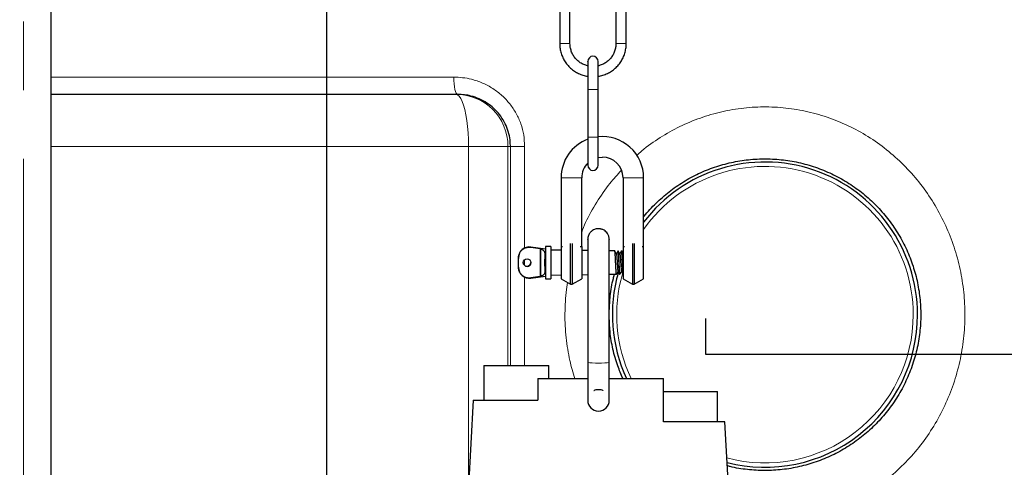
# Model space of a CAD drawing. Units: millimetres. Extents: x 0 to 1277, y 0 to 297.
# Drawn here: x 513 to 531, y 205 to 213 of the extents above; entities that cross this region are included whole.
import ezdxf

# ---------------------------------------------------------------- set-up
doc = ezdxf.new("R2010")
doc.units = ezdxf.units.MM
doc.header["$PDSIZE"] = -1
doc.linetypes.add('SLD-Mista-longa', pattern=[19.05, 15.24, -1.27, 1.27, -1.27])
doc.linetypes.add('SLD-Sólida', pattern=[0])
doc.layers.add('COTAS_', color=5, linetype='SLD-Sólida')
doc.styles.add('SLDTEXTSTYLE0', font='ARIALN.TTF', dxfattribs={"width": 0.87})
doc.dimstyles.new('SLDDIMSTYLE3', dxfattribs={"dimtxt": 2.328333, "dimasz": 3.302, "dimexe": 0, "dimexo": 0.0625, "dimgap": 0.582083, "dimtad": 1, "dimdec": 0, "dimlfac": 25, "dimrnd": 1e-09, "dimzin": 12, "dimdsep": 46, "dimtxsty": 'SLDTEXTSTYLE0', "dimsah": 1, "dimcen": 0.09, "dimadec": 0, "dimazin": 3, "dimtfac": 1, "dimtdec": 0, "dimtmove": 0, "dimatfit": 0, "dimfxl": 1, "dimfrac": 2, "dimtolj": 1, "dimtzin": 12, "dimarcsym": 0})

# ---------------------------------------------------------------- blocks, each defined once
blk = doc.blocks.new('*D117')
at = {"layer": 'COTAS_', "color": 0, "lineweight": -2, "transparency": 16777216}
for p, q in [((507.485, 216.345), (507.485, 180.424)), ((518.685, 216.345), (518.685, 180.424)), ((510.787, 180.424), (515.383, 180.424))]:
    blk.add_line(p, q, dxfattribs=at)
at = {"layer": 'COTAS_', "color": 0, "transparency": 16777216}
for points in [[(510.787, 180.974), (510.787, 179.874), (507.485, 180.424)], [(515.383, 180.974), (515.383, 179.874), (518.685, 180.424)]]:
    blk.add_solid(points, dxfattribs=at)
at = {"layer": 'Defpoints', "color": 0, "transparency": 16777216}
for p in [(507.485, 216.407), (518.685, 216.407), (518.685, 180.424)]:
    blk.add_point(p, dxfattribs=at)
at = {"layer": 'COTAS_', "color": 0, "transparency": 16777216, "insert": (513.085, 183.384), "char_height": 2.3283, "attachment_point": 2, "style": 'SLDTEXTSTYLE0'}
blk.add_mtext('\\A1;280', dxfattribs=at)

msp = doc.modelspace()

# ---------------------------------------------------------------- linework, layer by layer
at = {"color": 7, "linetype": 'SLD-Sólida', "lineweight": 25}
for p, q in [((513.593, 198.639), (513.593, 249.391)), ((522.992, 213.368), (522.992, 212.488)), ((523.182, 212.488), (523.182, 213.368)), ((524.032, 213.368), (524.032, 212.488)), ((524.222, 212.488), (524.222, 213.368)), ((523.512, 212.151), (523.512, 212.08)), ((523.702, 212.078), (523.702, 212.158)), ((523.512, 211.885), (523.512, 211.639)), ((523.702, 211.639), (523.702, 211.885)), ((523.512, 211.639), (523.512, 211.638)), ((523.512, 211.638), (523.512, 210.758)), ((523.702, 211.638), (523.702, 211.639)), ((523.702, 210.758), (523.702, 211.638)), ((521.076, 211.547), (513.593, 211.547)), ((521.109, 211.547), (521.076, 211.547)), ((523.512, 210.759), (523.512, 210.72)), ((523.702, 210.238), (523.702, 210.381)), ((523.512, 210.279), (523.512, 210.238)), ((523.018, 210.007), (523.018, 208.739)), ((523.398, 208.739), (523.398, 210.007)), ((524.162, 210.007), (524.162, 208.739)), ((524.542, 208.739), (524.542, 210.007)), ((522.729, 208.689), (522.456, 208.727)), ((522.456, 208.723), (522.629, 208.698)), ((522.829, 208.739), (522.729, 208.739)), ((522.729, 208.739), (522.729, 208.139)), ((522.829, 208.739), (522.829, 208.139)), ((523.018, 208.739), (523.018, 208.139)), ((523.018, 208.739), (523.043, 208.739)), ((523.191, 208.039), (523.191, 208.792)), ((523.225, 208.792), (523.225, 208.439)), ((523.373, 208.739), (523.398, 208.739)), ((523.398, 208.739), (523.398, 208.439)), ((524.162, 208.739), (524.162, 208.728)), ((524.162, 208.739), (524.187, 208.739)), ((524.162, 208.728), (524.162, 208.139)), ((524.335, 208.792), (524.335, 208.039)), ((524.369, 208.792), (524.369, 208.039)), ((524.517, 208.739), (524.542, 208.739)), ((524.542, 208.139), (524.542, 208.739)), ((522.629, 208.698), (522.629, 208.18)), ((523.018, 208.667), (522.829, 208.669)), ((523.509, 208.661), (523.398, 208.662)), ((524.01, 208.654), (523.909, 208.655)), ((524.074, 208.653), (524.067, 208.653)), ((524.138, 208.653), (524.13, 208.653)), ((524.15, 208.63), (524.162, 208.658)), ((522.229, 208.364), (522.229, 208.514)), ((523.225, 208.439), (523.225, 208.039)), ((523.398, 208.439), (523.398, 208.139)), ((522.456, 208.151), (522.729, 208.189)), ((522.629, 208.18), (522.456, 208.155)), ((522.829, 208.209), (523.018, 208.212)), ((523.398, 208.216), (523.509, 208.218)), ((523.909, 208.223), (524.042, 208.225)), ((524.098, 208.225), (524.106, 208.225)), ((524.161, 208.226), (524.162, 208.226)), ((522.729, 208.139), (522.829, 208.139)), ((523.018, 208.139), (523.191, 208.039)), ((523.191, 208.039), (523.225, 208.039)), ((523.225, 208.039), (523.398, 208.139)), ((524.162, 208.139), (524.335, 208.039)), ((524.335, 208.039), (524.369, 208.039)), ((524.369, 208.039), (524.542, 208.139)), ((521.59, 206.535), (521.59, 205.895)), ((521.59, 206.535), (522.19, 206.535)), ((522.19, 206.535), (522.79, 206.535)), ((522.79, 206.295), (522.79, 206.535)), ((522.589, 206.295), (522.589, 205.895)), ((522.589, 206.295), (523.508, 206.295)), ((523.909, 206.295), (524.909, 206.295)), ((524.909, 206.055), (525.909, 206.055)), ((525.909, 205.495), (525.909, 206.055)), ((521.392, 205.895), (521.309, 204.295)), ((521.392, 205.895), (521.659, 205.895)), ((521.659, 205.895), (522.589, 205.895)), ((526.046, 205.495), (524.909, 205.495)), ((526.109, 204.295), (526.046, 205.495))]:
    msp.add_line(p, q, dxfattribs=at)
at = {"color": 8, "linetype": 'SLD-Sólida', "lineweight": 18}
for p, q in [((513.593, 211.867), (521.034, 211.867)), ((513.593, 210.587), (521.308, 210.587)), ((521.308, 210.587), (521.308, 204.367)), ((521.308, 210.587), (522.035, 210.587)), ((522.035, 206.535), (522.035, 210.587)), ((522.035, 210.587), (522.082, 210.587)), ((522.082, 210.587), (522.081, 210.604)), ((522.082, 210.587), (522.082, 206.535)), ((522.082, 210.587), (522.344, 210.587)), ((522.344, 208.711), (522.344, 210.587)), ((523.018, 210.007), (523.398, 210.007)), ((524.162, 210.007), (524.542, 210.007)), ((522.456, 208.727), (522.456, 208.723)), ((522.646, 208.188), (522.646, 208.69)), ((522.344, 208.385), (522.344, 208.493)), ((522.344, 206.535), (522.344, 208.168)), ((522.456, 208.155), (522.456, 208.151)), ((523.138, 208.07), (523.115, 207.94))]:
    msp.add_line(p, q, dxfattribs=at)
at = {"color": 7, "linetype": 'SLD-Sólida', "lineweight": 25, "flags": 128}
for points in [[(523.512, 212.151), (523.512, 212.158), (523.512, 212.15), (523.512, 212.127), (523.512, 212.089), (523.512, 212.037), (523.512, 211.973), (523.512, 211.898), (523.512, 211.816), (523.512, 211.728), (523.512, 211.638)], [(523.702, 211.638), (523.702, 211.728), (523.702, 211.816), (523.702, 211.898), (523.702, 211.972), (523.702, 212.037), (523.702, 212.089), (523.702, 212.127), (523.702, 212.15), (523.702, 212.158)], [(523.512, 210.758), (523.512, 210.668), (523.512, 210.58), (523.512, 210.498), (523.512, 210.424), (523.512, 210.36), (523.512, 210.308), (523.512, 210.27), (523.512, 210.246), (523.512, 210.238)], [(523.702, 210.238), (523.702, 210.246), (523.702, 210.27), (523.702, 210.308), (523.702, 210.36), (523.702, 210.424), (523.702, 210.498), (523.702, 210.58), (523.702, 210.668), (523.702, 210.758)], [(523.702, 210.381), (523.706, 210.382), (523.78, 210.389)]]:
    msp.add_lwpolyline(points, dxfattribs=at)
at = {"color": 8, "linetype": 'SLD-Sólida', "lineweight": 18, "flags": 128}
for points in [[(521.034, 211.867), (521.036, 211.805), (521.04, 211.745), (521.047, 211.689), (521.056, 211.641), (521.067, 211.601), (521.08, 211.572), (521.094, 211.553), (521.109, 211.547)], [(521.076, 211.547), (521.106, 211.539), (521.136, 211.514), (521.165, 211.474), (521.192, 211.419), (521.217, 211.349), (521.24, 211.266), (521.26, 211.172), (521.277, 211.067), (521.29, 210.955), (521.3, 210.836), (521.306, 210.712), (521.308, 210.587)], [(523.509, 206.596), (523.519, 206.591), (523.549, 206.587), (523.589, 206.584), (523.653, 206.582), (523.709, 206.581), (523.765, 206.582), (523.829, 206.584), (523.869, 206.587), (523.898, 206.591), (523.909, 206.596), (523.909, 206.596)]]:
    msp.add_lwpolyline(points, dxfattribs=at)
at = {"color": 7, "linetype": 'SLD-Sólida', "lineweight": 25}
msp.add_circle((522.389, 208.439), 0.07, dxfattribs=at)
at = {"color": 8, "linetype": 'SLD-Sólida', "lineweight": 18}
for centre, radius, start, end in [((523.093, 273.503), 61.014, 269.90566, 270.08408), ((524.132, 263.38), 50.891, 269.8879, 270.1018), ((523.612, 272.652), 61.014, 269.90566, 270.08408), ((521.076, 210.588), 0.96, 359.9727, 89.9727), ((523.612, 271.772), 61.014, 269.90566, 270.08408), ((526.785, 207.477), 2.74, 0, 144.9216), ((526.785, 207.477), 2.74, 163.9954, 205.5556), ((526.785, 207.477), 2.74, 255.1121, 0)]:
    msp.add_arc(centre, radius, start, end, dxfattribs=at)
at = {"color": 7, "linetype": 'SLD-Sólida', "lineweight": 25}
for centre, radius, start, end in [((523.607, 212.158), 0.095, 359.9949, 179.9949), ((523.78, 210.007), 0.762, 110.618, 180), ((523.78, 210.007), 0.762, 0, 95.8996), ((523.78, 210.007), 0.382, 0, 90), ((523.78, 210.007), 0.382, 134.6302, 180), ((523.607, 210.238), 0.095, 179.9949, 359.9949), ((526.785, 207.477), 2.82, 0, 142.6694), ((522.429, 208.529), 0.2, 82.0304, 180), ((522.429, 208.349), 0.2, 180, 277.9696), ((522.389, 208.44), 0.07, 180.0013, 359.9987), ((526.785, 207.477), 2.82, 163.9013, 204.7809), ((526.785, 207.477), 2.82, 255.6359, 0), ((523.709, 205.895), 0.2, 180, 0)]:
    msp.add_arc(centre, radius, start, end, dxfattribs=at)
for points, knots in [([(522.992, 212.488), (522.992, 212.472), (522.994, 212.426), (523.006, 212.351), (523.031, 212.266), (523.069, 212.186), (523.118, 212.112), (523.177, 212.046), (523.244, 211.989), (523.319, 211.942), (523.4, 211.908), (523.465, 211.887), (523.503, 211.883), (523.512, 211.882)], [0, 0, 0, 0, 0.0577991, 0.159091, 0.2604414, 0.361792, 0.4631425, 0.564493, 0.6658435, 0.767194, 0.8685446, 0.9698951, 1, 1, 1, 1]), ([(523.512, 212.075), (523.51, 212.075), (523.485, 212.079), (523.437, 212.098), (523.372, 212.131), (523.314, 212.177), (523.265, 212.232), (523.226, 212.295), (523.199, 212.363), (523.184, 212.429), (523.183, 212.471), (523.182, 212.488)], [0, 0, 0, 0, 0.008597, 0.136926, 0.265254, 0.393583, 0.521912, 0.65024, 0.778569, 0.906897, 1, 1, 1, 1]), ([(524.032, 212.488), (524.032, 212.477), (524.031, 212.441), (524.02, 212.381), (523.996, 212.312), (523.96, 212.247), (523.913, 212.19), (523.857, 212.142), (523.794, 212.105), (523.741, 212.083), (523.71, 212.077), (523.702, 212.076)], [0, 0, 0, 0, 0.0608607, 0.1891137, 0.3174897, 0.4458661, 0.5742424, 0.7026188, 0.8309951, 0.9593715, 1, 1, 1, 1]), ([(523.702, 211.882), (523.718, 211.885), (523.762, 211.891), (523.833, 211.915), (523.913, 211.953), (523.987, 212.002), (524.052, 212.061), (524.109, 212.129), (524.155, 212.205), (524.19, 212.286), (524.213, 212.371), (524.221, 212.44), (524.222, 212.479), (524.222, 212.488)], [0, 0, 0, 0, 0.054312, 0.155672, 0.257032, 0.358391, 0.459751, 0.56111, 0.66247, 0.763829, 0.865189, 0.966549, 1, 1, 1, 1]), ([(522.081, 210.604), (522.079, 210.65), (522.074, 210.751), (522.034, 210.899), (521.97, 211.045), (521.882, 211.177), (521.774, 211.294), (521.648, 211.392), (521.506, 211.469), (521.365, 211.517), (521.231, 211.543), (521.15, 211.546), (521.109, 211.547)], [0, 0, 0, 0, 0.091019, 0.195942, 0.298212, 0.403479, 0.507528, 0.614476, 0.722011, 0.832417, 0.915613, 1, 1, 1, 1]), ([(524.542, 209.282), (524.546, 209.288), (524.613, 209.38), (524.769, 209.539), (525.009, 209.753), (525.274, 209.936), (525.556, 210.089), (525.854, 210.209), (526.163, 210.295), (526.48, 210.347), (526.803, 210.363), (527.126, 210.343), (527.445, 210.287), (527.757, 210.194), (528.057, 210.067), (528.34, 209.908), (528.603, 209.718), (528.842, 209.501), (529.055, 209.259), (529.239, 208.995), (529.392, 208.713), (529.514, 208.416), (529.601, 208.107), (529.653, 207.79), (529.671, 207.468), (529.651, 207.147), (529.596, 206.829), (529.536, 206.62), (529.464, 206.415), (529.379, 206.213), (529.22, 205.929), (529.031, 205.665), (528.814, 205.426), (528.573, 205.212), (528.31, 205.027), (528.028, 204.873), (527.731, 204.751), (527.423, 204.662), (527.105, 204.609), (526.783, 204.591), (526.46, 204.611), (526.227, 204.644), (526.106, 204.68), (526.088, 204.686)], [0, 0, 0, 0, 0.001579, 0.0279, 0.053964, 0.080107, 0.106169, 0.132105, 0.158123, 0.184057, 0.21019, 0.23641, 0.262544, 0.288899, 0.31534, 0.341697, 0.36795, 0.394285, 0.420537, 0.446522, 0.472587, 0.498569, 0.524536, 0.550586, 0.576551, 0.6026, 0.628734, 0.654785, 0.655326, 0.681686, 0.708132, 0.734495, 0.760656, 0.786898, 0.813059, 0.839002, 0.865026, 0.890966, 0.917004, 0.943126, 0.969164, 0.995467, 1, 1, 1, 1]), ([(523.909, 208.863), (523.907, 208.885), (523.903, 208.926), (523.871, 208.988), (523.824, 209.034), (523.776, 209.055), (523.747, 209.062), (523.722, 209.066), (523.685, 209.066), (523.64, 209.056), (523.594, 209.032), (523.553, 208.995), (523.517, 208.938), (523.511, 208.889), (523.509, 208.863)], [0, 0, 0, 0, 0.105534, 0.197345, 0.335968, 0.422538, 0.450325, 0.47246, 0.529232, 0.62391, 0.691991, 0.777008, 0.880268, 1, 1, 1, 1]), ([(522.229, 208.514), (522.229, 208.52), (522.229, 208.534), (522.232, 208.559), (522.24, 208.589), (522.254, 208.622), (522.274, 208.652), (522.299, 208.677), (522.327, 208.697), (522.357, 208.712), (522.39, 208.722), (522.417, 208.725), (522.44, 208.724), (522.451, 208.723), (522.456, 208.723)], [0, 0, 0, 0, 0.056951, 0.114267, 0.215878, 0.320522, 0.42019, 0.523059, 0.617896, 0.71556, 0.809131, 0.905439, 0.952551, 1, 1, 1, 1]), ([(523.509, 208.863), (523.509, 208.864), (523.509, 208.865), (523.509, 208.847), (523.509, 208.806), (523.509, 208.738), (523.509, 208.639), (523.509, 208.527), (523.509, 208.408), (523.509, 208.291), (523.509, 208.18), (523.509, 208.076), (523.509, 207.965), (523.509, 207.832), (523.509, 207.662), (523.509, 207.452), (523.509, 207.232), (523.509, 207.013), (523.509, 206.808), (523.509, 206.668), (523.509, 206.596)], [0, 0, 0, 0, 0.034965, 0.100396, 0.162228, 0.248062, 0.325572, 0.394821, 0.455852, 0.508783, 0.553805, 0.591095, 0.626579, 0.670406, 0.722424, 0.782148, 0.848933, 0.89707, 0.947624, 1, 1, 1, 1]), ([(523.909, 206.596), (523.909, 206.668), (523.909, 206.808), (523.909, 207.013), (523.909, 207.232), (523.909, 207.452), (523.909, 207.662), (523.909, 207.832), (523.909, 207.965), (523.909, 208.076), (523.909, 208.18), (523.909, 208.291), (523.909, 208.408), (523.909, 208.527), (523.909, 208.639), (523.909, 208.738), (523.909, 208.806), (523.909, 208.847), (523.909, 208.865), (523.909, 208.864), (523.909, 208.863)], [0, 0, 0, 0, 0.0523756, 0.1029302, 0.151067, 0.2178523, 0.2775756, 0.3295945, 0.3734205, 0.4089045, 0.4461952, 0.491217, 0.5441484, 0.6051792, 0.6744277, 0.751938, 0.837772, 0.899604, 0.9650353, 1, 1, 1, 1]), ([(522.629, 208.698), (522.629, 208.697), (522.631, 208.696), (522.634, 208.694), (522.639, 208.692), (522.643, 208.691), (522.645, 208.69), (522.646, 208.69)], [0, 0, 0, 0, 0.2282643, 0.463323, 0.691516, 0.9260416, 1, 1, 1, 1]), ([(522.646, 208.69), (522.653, 208.687), (522.667, 208.682), (522.684, 208.672), (522.698, 208.66), (522.707, 208.647), (522.712, 208.634), (522.716, 208.622), (522.718, 208.609), (522.719, 208.593), (522.719, 208.577), (522.719, 208.56), (522.717, 208.543), (522.716, 208.524), (522.714, 208.505), (522.713, 208.486), (522.712, 208.466), (522.712, 208.445), (522.712, 208.424), (522.712, 208.403), (522.714, 208.383), (522.715, 208.364), (522.716, 208.345), (522.718, 208.327), (522.719, 208.31), (522.719, 208.294), (522.719, 208.28), (522.718, 208.268), (522.716, 208.256), (522.714, 208.246), (522.71, 208.236), (522.706, 208.228), (522.7, 208.22), (522.691, 208.21), (522.677, 208.2), (522.66, 208.192), (522.65, 208.189), (522.646, 208.188)], [0, 0, 0, 0, 0.037916, 0.07646, 0.114355, 0.152836, 0.177144, 0.20167, 0.231415, 0.259159, 0.287117, 0.315666, 0.344402, 0.372688, 0.401146, 0.430158, 0.459376, 0.488803, 0.518468, 0.548879, 0.579544, 0.607195, 0.63518, 0.663333, 0.691826, 0.72191, 0.744798, 0.767803, 0.791293, 0.814943, 0.835017, 0.855215, 0.875691, 0.896322, 0.94685, 0.977921, 1, 1, 1, 1]), ([(524.043, 208.226), (524.043, 208.225), (524.042, 208.224), (524.041, 208.226), (524.039, 208.232), (524.038, 208.24), (524.037, 208.247), (524.037, 208.256), (524.036, 208.266), (524.035, 208.278), (524.034, 208.29), (524.033, 208.304), (524.032, 208.319), (524.031, 208.334), (524.031, 208.35), (524.03, 208.367), (524.029, 208.384), (524.028, 208.402), (524.027, 208.42), (524.026, 208.438), (524.025, 208.456), (524.025, 208.474), (524.024, 208.492), (524.023, 208.509), (524.022, 208.526), (524.021, 208.543), (524.02, 208.558), (524.019, 208.573), (524.019, 208.587), (524.018, 208.599), (524.017, 208.611), (524.016, 208.621), (524.015, 208.63), (524.014, 208.638), (524.013, 208.644), (524.013, 208.649), (524.012, 208.653), (524.011, 208.655), (524.01, 208.654), (524.01, 208.654)], [0, 0, 0, 0, 0.025658, 0.07285, 0.12089, 0.14653, 0.172536, 0.198728, 0.225301, 0.250948, 0.276962, 0.303161, 0.329742, 0.355394, 0.381224, 0.407616, 0.434201, 0.459857, 0.48569, 0.512085, 0.538674, 0.564337, 0.590179, 0.616582, 0.643179, 0.668846, 0.694691, 0.721098, 0.7477, 0.773371, 0.799221, 0.825632, 0.852238, 0.877916, 0.903773, 0.930193, 0.956806, 0.997651, 1, 1, 1, 1]), ([(524.04, 208.598), (524.035, 208.607), (524.026, 208.626), (524.016, 208.644), (524.011, 208.654)], [0, 0, 0, 0, 0.499649, 1, 1, 1, 1]), ([(524.066, 208.653), (524.061, 208.644), (524.052, 208.627), (524.043, 208.609), (524.039, 208.601)], [0, 0, 0, 0, 0.522497, 1, 1, 1, 1]), ([(524.04, 208.597), (524.04, 208.597), (524.041, 208.597), (524.044, 208.58), (524.047, 208.547), (524.051, 208.496), (524.055, 208.429), (524.059, 208.367), (524.063, 208.322), (524.066, 208.294), (524.069, 208.278), (524.071, 208.279), (524.072, 208.28)], [0, 0, 0, 0, 0.0196004, 0.1258186, 0.2321109, 0.3388545, 0.4801462, 0.6213864, 0.7160943, 0.8108799, 0.9053197, 1, 1, 1, 1]), ([(524.067, 208.653), (524.067, 208.653), (524.067, 208.654), (524.068, 208.651), (524.07, 208.645), (524.071, 208.636), (524.072, 208.628), (524.072, 208.619), (524.073, 208.609), (524.074, 208.597), (524.075, 208.584), (524.076, 208.57), (524.077, 208.555), (524.078, 208.54), (524.078, 208.524), (524.079, 208.507), (524.08, 208.489), (524.081, 208.471), (524.082, 208.454), (524.083, 208.435), (524.083, 208.417), (524.084, 208.399), (524.085, 208.382), (524.086, 208.365), (524.087, 208.348), (524.088, 208.332), (524.089, 208.317), (524.089, 208.302), (524.09, 208.289), (524.091, 208.276), (524.092, 208.265), (524.093, 208.255), (524.094, 208.247), (524.094, 208.239), (524.095, 208.234), (524.096, 208.229), (524.097, 208.227), (524.097, 208.226), (524.097, 208.226)], [0, 0, 0, 0, 0.002494, 0.053783, 0.10604, 0.13327, 0.160688, 0.188704, 0.216925, 0.244148, 0.271561, 0.299569, 0.327784, 0.355001, 0.382408, 0.410411, 0.438619, 0.465833, 0.493236, 0.521235, 0.54944, 0.576646, 0.604041, 0.632032, 0.660229, 0.68743, 0.714821, 0.742807, 0.770999, 0.798197, 0.825583, 0.853566, 0.881754, 0.908943, 0.936321, 0.964295, 0.992474, 1, 1, 1, 1]), ([(524.104, 208.598), (524.099, 208.607), (524.089, 208.626), (524.079, 208.645), (524.074, 208.654)], [0, 0, 0, 0, 0.499649, 1, 1, 1, 1]), ([(524.106, 208.225), (524.106, 208.226), (524.105, 208.227), (524.103, 208.234), (524.102, 208.245), (524.101, 208.257), (524.099, 208.271), (524.098, 208.287), (524.097, 208.305), (524.096, 208.324), (524.095, 208.345), (524.094, 208.367), (524.093, 208.39), (524.091, 208.414), (524.09, 208.438), (524.089, 208.462), (524.088, 208.486), (524.087, 208.509), (524.086, 208.532), (524.084, 208.553), (524.083, 208.573), (524.082, 208.591), (524.081, 208.607), (524.08, 208.621), (524.079, 208.633), (524.078, 208.642), (524.076, 208.648), (524.075, 208.652), (524.075, 208.654), (524.074, 208.653), (524.074, 208.653)], [0, 0, 0, 0, 0.046341, 0.09598, 0.149087, 0.176044, 0.203393, 0.256516, 0.28348, 0.310838, 0.36397, 0.390938, 0.4183, 0.471439, 0.498412, 0.525777, 0.578933, 0.605914, 0.633288, 0.686451, 0.713436, 0.740814, 0.793987, 0.820976, 0.848358, 0.901546, 0.928543, 0.955934, 0.997582, 1, 1, 1, 1]), ([(524.129, 208.653), (524.125, 208.644), (524.116, 208.627), (524.106, 208.609), (524.102, 208.601)], [0, 0, 0, 0, 0.523534, 1, 1, 1, 1]), ([(524.103, 208.598), (524.103, 208.598), (524.104, 208.598), (524.106, 208.588), (524.109, 208.565), (524.112, 208.525), (524.116, 208.472), (524.12, 208.415), (524.123, 208.36), (524.127, 208.316), (524.13, 208.287), (524.132, 208.283), (524.133, 208.282)], [0, 0, 0, 0, 0.006281, 0.096652, 0.1878, 0.308274, 0.428937, 0.550023, 0.670507, 0.791147, 0.912244, 1, 1, 1, 1]), ([(524.13, 208.653), (524.13, 208.653), (524.13, 208.653), (524.131, 208.65), (524.133, 208.644), (524.134, 208.635), (524.135, 208.628), (524.136, 208.618), (524.136, 208.608), (524.137, 208.596), (524.138, 208.583), (524.139, 208.57), (524.14, 208.555), (524.141, 208.539), (524.141, 208.523), (524.142, 208.506), (524.143, 208.489), (524.144, 208.471), (524.145, 208.453), (524.146, 208.435), (524.147, 208.417), (524.147, 208.399), (524.148, 208.382), (524.149, 208.365), (524.15, 208.348), (524.151, 208.332), (524.152, 208.317), (524.152, 208.302), (524.153, 208.289), (524.154, 208.277), (524.155, 208.266), (524.156, 208.256), (524.157, 208.247), (524.158, 208.24), (524.158, 208.234), (524.159, 208.23), (524.16, 208.228), (524.16, 208.227), (524.16, 208.227)], [0, 0, 0, 0, 0.002487, 0.053861, 0.106212, 0.133384, 0.160944, 0.188701, 0.216863, 0.244028, 0.271582, 0.299332, 0.327487, 0.354647, 0.382194, 0.409939, 0.438088, 0.465244, 0.492788, 0.520529, 0.548674, 0.575823, 0.603358, 0.631091, 0.659228, 0.686372, 0.713903, 0.741632, 0.769764, 0.796904, 0.824431, 0.852156, 0.880284, 0.907416, 0.934935, 0.96265, 0.99077, 1, 1, 1, 1]), ([(524.167, 208.598), (524.162, 208.608), (524.152, 208.626), (524.143, 208.645), (524.138, 208.654)], [0, 0, 0, 0, 0.499656, 1, 1, 1, 1]), ([(524.162, 208.287), (524.162, 208.289), (524.162, 208.296), (524.161, 208.308), (524.16, 208.328), (524.159, 208.349), (524.157, 208.372), (524.156, 208.395), (524.155, 208.418), (524.154, 208.442), (524.153, 208.466), (524.152, 208.49), (524.151, 208.513), (524.149, 208.535), (524.148, 208.556), (524.147, 208.575), (524.146, 208.593), (524.145, 208.609), (524.144, 208.622), (524.142, 208.634), (524.141, 208.642), (524.14, 208.648), (524.139, 208.652), (524.139, 208.652), (524.138, 208.652)], [0, 0, 0, 0, 0.023322, 0.0590362, 0.0952707, 0.165645, 0.2013655, 0.2376067, 0.3079909, 0.3437163, 0.3799622, 0.4503675, 0.4861038, 0.5223608, 0.5927771, 0.6285188, 0.6647815, 0.7352077, 0.7709544, 0.8072218, 0.8776701, 0.9134283, 0.9497076, 1, 1, 1, 1]), ([(522.456, 208.155), (522.451, 208.154), (522.44, 208.153), (522.424, 208.153), (522.407, 208.154), (522.385, 208.157), (522.364, 208.164), (522.343, 208.172), (522.328, 208.18), (522.314, 208.189), (522.301, 208.199), (522.289, 208.211), (522.278, 208.223), (522.267, 208.236), (522.258, 208.25), (522.25, 208.265), (522.243, 208.28), (522.238, 208.296), (522.234, 208.313), (522.231, 208.33), (522.229, 208.347), (522.229, 208.358), (522.229, 208.364)], [0, 0, 0, 0, 0.046423, 0.093169, 0.140932, 0.189047, 0.282473, 0.329893, 0.378002, 0.424499, 0.471317, 0.519139, 0.567307, 0.614139, 0.661289, 0.709427, 0.757899, 0.805721, 0.853849, 0.902886, 0.952207, 1, 1, 1, 1]), ([(522.229, 208.354), (522.229, 208.353), (522.229, 208.349), (522.229, 208.349), (522.229, 208.349)], [0, 0, 0, 0, 0.085228, 1, 1, 1, 1]), ([(522.646, 208.188), (522.644, 208.187), (522.64, 208.186), (522.636, 208.184), (522.632, 208.182), (522.63, 208.18), (522.629, 208.18), (522.629, 208.18)], [0, 0, 0, 0, 0.232261, 0.471229, 0.703493, 0.942706, 1, 1, 1, 1]), ([(523.909, 207.553), (523.913, 207.644), (523.921, 207.842), (523.959, 208.068), (523.999, 208.197), (524.007, 208.224)], [0, 0, 0, 0, 0.39941, 0.876999, 1, 1, 1, 1]), ([(524.043, 208.225), (524.048, 208.234), (524.057, 208.251), (524.066, 208.269), (524.07, 208.277)], [0, 0, 0, 0, 0.5251875, 1, 1, 1, 1]), ([(524.069, 208.28), (524.074, 208.271), (524.083, 208.253), (524.093, 208.234), (524.098, 208.225)], [0, 0, 0, 0, 0.499736, 1, 1, 1, 1]), ([(524.106, 208.225), (524.111, 208.234), (524.12, 208.251), (524.13, 208.269), (524.134, 208.277)], [0, 0, 0, 0, 0.5259965, 1, 1, 1, 1]), ([(524.133, 208.28), (524.137, 208.271), (524.147, 208.252), (524.157, 208.234), (524.161, 208.225)], [0, 0, 0, 0, 0.499712, 1, 1, 1, 1]), ([(524.162, 206.295), (524.128, 206.373), (524.051, 206.549), (523.972, 206.839), (523.917, 207.137), (523.911, 207.331), (523.909, 207.418)], [0, 0, 0, 0, 0.2190384, 0.4978883, 0.7758245, 1, 1, 1, 1]), ([(523.509, 206.596), (523.509, 206.534), (523.509, 206.422), (523.509, 206.274), (523.509, 206.167), (523.509, 206.082), (523.509, 206.006), (523.509, 205.945), (523.509, 205.91), (523.509, 205.899), (523.509, 205.896), (523.509, 205.895), (523.509, 205.895)], [0, 0, 0, 0, 0.2366211, 0.4297408, 0.5810865, 0.6748928, 0.7913031, 0.9158051, 0.9672353, 0.986501, 0.994002, 1, 1, 1, 1]), ([(523.909, 205.895), (523.909, 205.895), (523.909, 205.896), (523.909, 205.9), (523.909, 205.915), (523.909, 205.952), (523.909, 206.013), (523.909, 206.082), (523.909, 206.167), (523.909, 206.274), (523.909, 206.422), (523.909, 206.534), (523.909, 206.596)], [0, 0, 0, 0, 0.005998, 0.017795, 0.032766, 0.11392, 0.208693, 0.325104, 0.41891, 0.570257, 0.763378, 1, 1, 1, 1]), ([(524.909, 205.495), (524.909, 205.512), (524.909, 205.779), (524.909, 206.046), (524.909, 206.295)], [0, 0, 0, 0, 0.064217, 1, 1, 1, 1]), ([(523.622, 206.073), (523.625, 206.075), (523.65, 206.093), (523.681, 206.094), (523.709, 206.095)], [0, 0, 0, 0, 0.135818, 1, 1, 1, 1]), ([(523.709, 206.095), (523.736, 206.095), (523.765, 206.094), (523.787, 206.079), (523.788, 206.078)], [0, 0, 0, 0, 0.952853, 1, 1, 1, 1])]:
    msp.add_open_spline(points, degree=3, knots=knots, dxfattribs=at)
at = {"color": 8, "linetype": 'SLD-Sólida', "lineweight": 18}
for points, knots in [([(522.344, 210.587), (522.341, 210.658), (522.334, 210.799), (522.279, 211.005), (522.192, 211.198), (522.074, 211.375), (521.929, 211.53), (521.758, 211.661), (521.567, 211.763), (521.378, 211.827), (521.199, 211.861), (521.089, 211.865), (521.034, 211.867)], [0, 0, 0, 0, 0.102844, 0.205694, 0.308768, 0.411855, 0.516306, 0.620776, 0.728156, 0.835554, 0.917775, 1, 1, 1, 1]), ([(526.349, 203.665), (526.356, 203.664), (526.498, 203.638), (526.783, 203.633), (527.196, 203.653), (527.604, 203.725), (528.001, 203.843), (528.381, 204.006), (528.743, 204.211), (529.081, 204.458), (529.391, 204.743), (529.669, 205.063), (529.911, 205.414), (530.115, 205.793), (530.276, 206.192), (530.392, 206.608), (530.464, 207.034), (530.489, 207.464), (530.466, 207.893), (530.399, 208.316), (530.287, 208.728), (530.132, 209.124), (529.935, 209.499), (529.7, 209.851), (529.427, 210.174), (529.119, 210.464), (528.782, 210.718), (528.419, 210.93), (528.034, 211.099), (527.633, 211.223), (527.223, 211.298), (526.808, 211.325), (526.394, 211.304), (525.985, 211.234), (525.589, 211.119), (525.206, 210.959), (524.845, 210.753), (524.581, 210.571), (524.448, 210.448), (524.418, 210.42)], [0, 0, 0, 0, 0.00148, 0.029225, 0.057066, 0.084813, 0.112578, 0.140438, 0.168209, 0.196495, 0.224874, 0.253166, 0.282032, 0.310988, 0.339856, 0.368839, 0.397909, 0.426893, 0.455588, 0.484368, 0.513063, 0.541529, 0.57008, 0.598544, 0.626949, 0.655441, 0.683841, 0.712062, 0.740376, 0.768592, 0.796441, 0.824387, 0.852236, 0.87993, 0.90772, 0.935419, 0.963485, 0.991643, 1, 1, 1, 1]), ([(524.133, 210.146), (524.06, 210.067), (523.891, 209.882), (523.672, 209.557), (523.497, 209.253), (523.422, 209.061), (523.398, 209.001)], [0, 0, 0, 0, 0.235563, 0.547719, 0.85893, 1, 1, 1, 1]), ([(523.115, 207.94), (523.103, 207.792), (523.078, 207.496), (523.104, 207.056), (523.165, 206.653), (523.239, 206.406), (523.272, 206.295)], [0, 0, 0, 0, 0.267313, 0.534626, 0.79196, 1, 1, 1, 1])]:
    msp.add_open_spline(points, degree=3, knots=knots, dxfattribs=at)
at = {"color": 7, "linetype": 'SLD-Sólida', "lineweight": 25}
msp.add_open_spline([(522.229, 208.529), (522.229, 208.528), (522.229, 208.527), (522.229, 208.518), (522.229, 208.514)], degree=3, dxfattribs=at)
at = {"layer": 'COTAS_', "linetype": 'SLD-Mista-longa', "lineweight": 18}
msp.add_line((513.085, 195.115), (513.085, 251.979), dxfattribs=at)
at = {"layer": 'COTAS_'}
for p, q in [((525.685, 207.404), (525.685, 206.746)), ((525.685, 206.746), (573.383, 206.746))]:
    msp.add_line(p, q, dxfattribs=at)

# ---------------------------------------------------------------- dimensions: what is measured, and where the dimension line sits
dim = msp.add_linear_dim(base=(518.685, 180.424), p1=(507.485, 216.407), p2=(518.685, 216.407), dimstyle='SLDDIMSTYLE3', dxfattribs=at)
dim.commit()
dim.dimension.update_dxf_attribs({"geometry": '*D117', "text_midpoint": (513.085, 180.424), "dimtype": 160})

doc.saveas('drawing.dxf')
